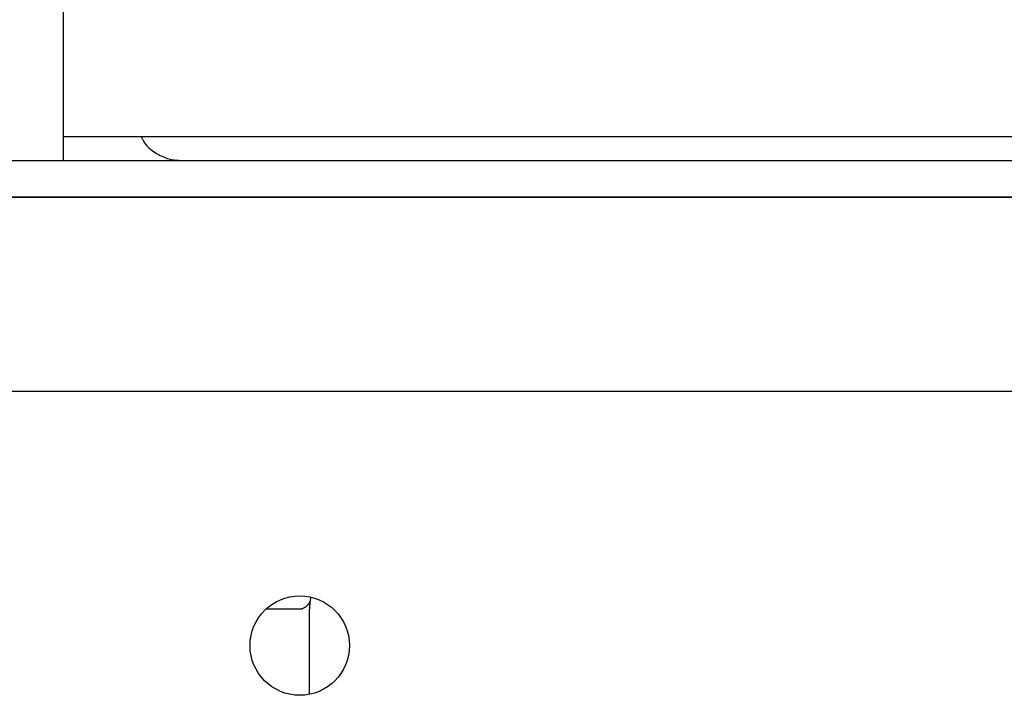
# Model space of a CAD drawing. Extents: x 176 to 4564, y 298 to 3062.
# Drawn here: x 960 to 1000, y 1570 to 1598 of the extents above; entities that cross this region are included whole.
import ezdxf

# ---------------------------------------------------------------- set-up
doc = ezdxf.new("R2010")
doc.units = 0
doc.header["$LTSCALE"] = 8
doc.header["$MEASUREMENT"] = 0
doc.layers.add('0-4NoLayerName_002', color=7, linetype='CONTINUOUS')

msp = doc.modelspace()

# ---------------------------------------------------------------- linework, layer by layer
at = {"layer": '0-4NoLayerName_002', "color": 7, "linetype": 'CONTINUOUS'}
for p, q in [((961.3552, 1628.932), (961.3552, 1597.448)), ((961.3552, 1597.448), (961.3552, 1591.8216)), ((961.3552, 1592.8216), (1020.444, 1592.8216)), ((826.3552, 1590.3352), (1393.8552, 1590.3352)), ((826.3552, 1590.3216), (1393.8552, 1590.3216)), ((826.3552, 1582.3216), (1393.8552, 1582.3216)), ((971.056, 1573.3216), (969.708, 1573.3216)), ((971.5056, 1569.8112), (971.5056, 1573.3216))]:
    msp.add_line(p, q, dxfattribs=at)
for points in [[(964.5584, 1592.8216), (964.5656, 1592.808), (964.5688, 1592.8024), (964.5728, 1592.7952), (964.5776, 1592.7864), (964.5832, 1592.7752), (964.5896, 1592.7624), (964.5976, 1592.7464), (964.6072, 1592.728), (964.6176, 1592.7064), (964.6296, 1592.6816), (964.6432, 1592.6536), (964.6592, 1592.6232), (964.6784, 1592.5912), (964.7, 1592.556), (964.7256, 1592.52), (964.7544, 1592.4816), (964.7888, 1592.4432), (964.8272, 1592.4032), (964.8696, 1592.3624), (964.9168, 1592.3216), (964.9672, 1592.2808), (965.0208, 1592.2408), (965.0776, 1592.2008), (965.1368, 1592.1616), (965.1984, 1592.1232), (965.2608, 1592.0864), (965.3256, 1592.0512), (965.3896, 1592.0184), (965.4544, 1591.9872), (965.5192, 1591.9592), (965.5824, 1591.9336), (965.644, 1591.9112), (965.7032, 1591.8928), (965.7608, 1591.8776), (965.8144, 1591.8656), (965.8656, 1591.8568), (965.9144, 1591.8504), (965.9592, 1591.8456), (966.0008, 1591.8424), (966.0392, 1591.84), (966.0744, 1591.8384), (966.1056, 1591.836), (966.1336, 1591.8344), (966.1584, 1591.8328), (966.18, 1591.8304), (966.1992, 1591.8288), (966.2152, 1591.8272), (966.228, 1591.8256), (966.264, 1591.8216)], [(822.3552, 1591.8216), (826.3552, 1591.8216), (1393.8552, 1591.8216), (1397.8552, 1591.8216), (1403.8024, 1590.3352)], [(971.5312, 1573.668), (971.5312, 1573.668), (971.5312, 1573.668), (971.5312, 1573.668), (971.5312, 1573.668), (971.5304, 1573.6672), (971.5304, 1573.6672), (971.5304, 1573.6672), (971.5304, 1573.6664), (971.5304, 1573.6656), (971.5296, 1573.6648), (971.5296, 1573.664), (971.5296, 1573.6632), (971.5288, 1573.6616), (971.5288, 1573.6608), (971.528, 1573.6592), (971.5272, 1573.6568), (971.5264, 1573.6552), (971.5264, 1573.6528), (971.5248, 1573.6504), (971.524, 1573.648), (971.5232, 1573.6448), (971.5216, 1573.6416), (971.52, 1573.6376), (971.5184, 1573.6328), (971.516, 1573.628), (971.5136, 1573.6224), (971.5112, 1573.6168), (971.508, 1573.6096), (971.5048, 1573.6024), (971.5008, 1573.5944), (971.496, 1573.5856), (971.4912, 1573.5768), (971.4856, 1573.5664), (971.4792, 1573.556), (971.4728, 1573.5448), (971.4648, 1573.5336), (971.456, 1573.5216), (971.4472, 1573.5088), (971.4368, 1573.4968), (971.4256, 1573.484), (971.4128, 1573.4712), (971.4, 1573.4584), (971.3856, 1573.4456), (971.3704, 1573.4328), (971.3552, 1573.4208), (971.3384, 1573.4088), (971.3216, 1573.3976), (971.3048, 1573.3872), (971.2872, 1573.3768), (971.2696, 1573.368), (971.2528, 1573.3592), (971.2352, 1573.3512), (971.2184, 1573.3448), (971.2016, 1573.3384), (971.1856, 1573.3336), (971.1704, 1573.3296), (971.156, 1573.3264), (971.1424, 1573.324), (971.1304, 1573.3232), (971.1184, 1573.3224), (971.108, 1573.3224), (971.0984, 1573.3232), (971.0896, 1573.324), (971.0824, 1573.3248), (971.0752, 1573.3256), (971.0696, 1573.3264), (971.0648, 1573.3272), (971.0608, 1573.3272), (971.0568, 1573.328), (971.0544, 1573.328), (971.052, 1573.328), (971.0504, 1573.328), (971.0456, 1573.3288)]]:
    msp.add_lwpolyline(points, dxfattribs=at)
msp.add_circle((971.1056, 1571.8216), 2.0496, dxfattribs=at)
msp.add_arc((973.5056, 1573.3216), 2, 165.609, 180, dxfattribs=at)

doc.saveas('drawing.dxf')
